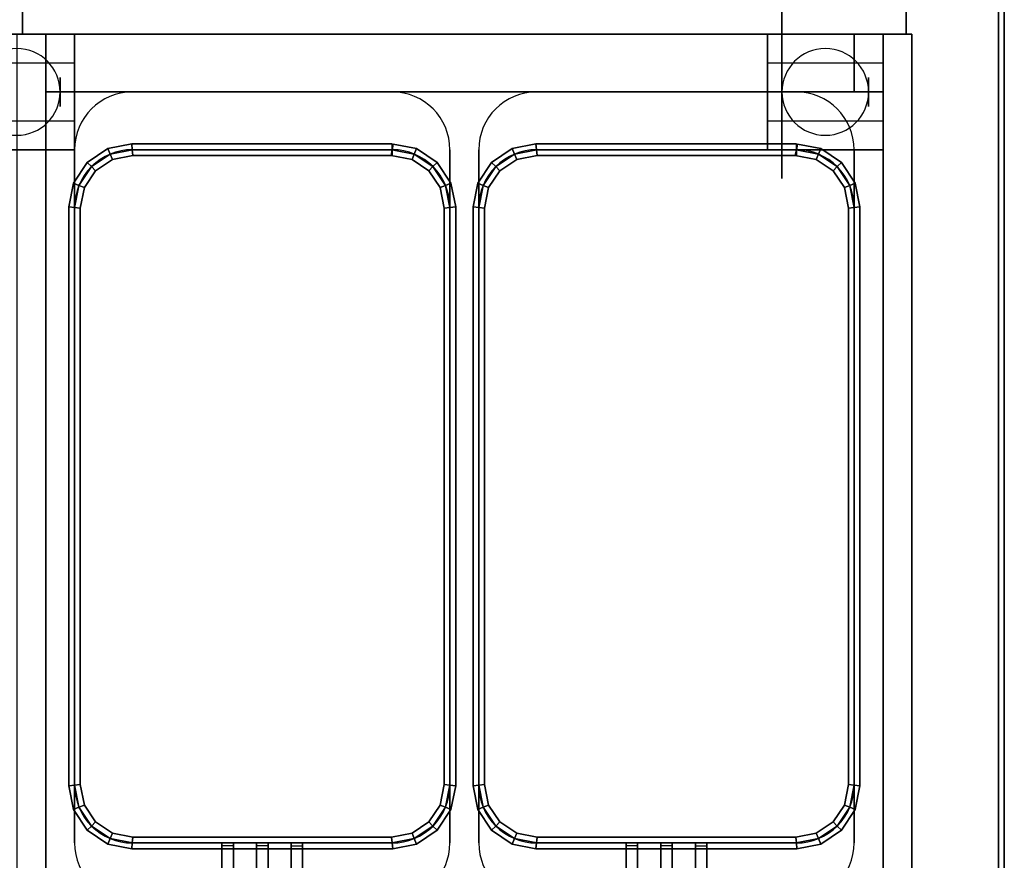
# Model space of a CAD drawing. Extents: x -82 to 82, y -45 to 45.
# Drawn here: x 65 to 82, y -34 to -20 of the extents above; entities that cross this region are included whole.
import ezdxf

# ---------------------------------------------------------------- set-up
doc = ezdxf.new("R2010")
doc.units = 0
for name, color, linetype in [('3D', 254, 'CONTINUOUS'), ('3D-BLACK', 250, 'CONTINUOUS'), ('3D-BRUSHED', 9, 'CONTINUOUS'), ('3D-FLAT', 7, 'CONTINUOUS'), ('3D-NON', 43, 'CONTINUOUS'), ('3D-RED', 1, 'CONTINUOUS'), ('3D-WIRE', 252, 'CONTINUOUS')]:
    doc.layers.add(name, color=color, linetype=linetype)

msp = doc.modelspace()

# ---------------------------------------------------------------- linework, layer by layer
at = {"layer": '3D', "extrusion": (1, 0, 0)}
for centre in [(-21, 1.5, 65.7), (-21, 1.5, 77.95), (-21, 1.5, 79.7)]:
    msp.add_circle(centre, 0.25, dxfattribs=at)
at = {"layer": '3D'}
for centre, start, end in [((64.95, -21, 3.25), 0, 180), ((78.95, -21, 3.25), 0, 180), ((64.95, -21, 3.25), 180, 0), ((78.95, -21, 3.25), 180, 0)]:
    msp.add_arc(centre, 0.75, start, end, dxfattribs=at)
for points in [[(79.95, -20, 32), (65.45, -20, 32), (65.45, -21, 31), (79.95, -21, 31)], [(66.528, -21.982, 36.9), (66.567, -22.076, 36.8), (66.243, -22.293, 36.8), (66.171, -22.221, 36.9)], [(66.567, -22.076, 37), (66.528, -21.982, 36.9), (66.171, -22.221, 36.9), (66.243, -22.293, 37)], [(66.528, -21.982, 32.1), (66.567, -22.076, 32), (66.243, -22.293, 32), (66.171, -22.221, 32.1)], [(66.567, -22.076, 32.2), (66.528, -21.982, 32.1), (66.171, -22.221, 32.1), (66.243, -22.293, 32.2)], [(66.94, -21.9, 36.9), (66.95, -22, 36.8), (66.567, -22.076, 36.8), (66.528, -21.982, 36.9)], [(66.95, -22, 37), (66.94, -21.9, 36.9), (66.528, -21.982, 36.9), (66.567, -22.076, 37)], [(66.94, -21.9, 32.1), (66.95, -22, 32), (66.567, -22.076, 32), (66.528, -21.982, 32.1)], [(66.95, -22, 32.2), (66.94, -21.9, 32.1), (66.528, -21.982, 32.1), (66.567, -22.076, 32.2)], [(71.45, -21.9, 36.9), (71.45, -22, 36.8), (66.95, -22, 36.8), (66.94, -21.9, 36.9)], [(71.45, -22, 37), (71.45, -21.9, 36.9), (66.94, -21.9, 36.9), (66.95, -22, 37)], [(71.45, -21.9, 32.1), (71.45, -22, 32), (66.95, -22, 32), (66.94, -21.9, 32.1)], [(71.45, -22, 32.2), (71.45, -21.9, 32.1), (66.94, -21.9, 32.1), (66.95, -22, 32.2)], [(71.872, -21.982, 36.9), (71.833, -22.076, 36.8), (71.45, -22, 36.8), (71.47, -21.902, 36.9)], [(71.833, -22.076, 37), (71.872, -21.982, 36.9), (71.47, -21.902, 36.9), (71.45, -22, 37)], [(71.872, -21.982, 32.1), (71.833, -22.076, 32), (71.45, -22, 32), (71.47, -21.902, 32.1)], [(71.833, -22.076, 32.2), (71.872, -21.982, 32.1), (71.47, -21.902, 32.1), (71.45, -22, 32.2)], [(72.229, -22.221, 36.9), (72.157, -22.293, 36.8), (71.833, -22.076, 36.8), (71.872, -21.982, 36.9)], [(72.157, -22.293, 37), (72.229, -22.221, 36.9), (71.872, -21.982, 36.9), (71.833, -22.076, 37)], [(72.229, -22.221, 32.1), (72.157, -22.293, 32), (71.833, -22.076, 32), (71.872, -21.982, 32.1)], [(72.157, -22.293, 32.2), (72.229, -22.221, 32.1), (71.872, -21.982, 32.1), (71.833, -22.076, 32.2)], [(73.528, -21.982, 36.9), (73.567, -22.076, 36.8), (73.243, -22.293, 36.8), (73.171, -22.221, 36.9)], [(73.567, -22.076, 37), (73.528, -21.982, 36.9), (73.171, -22.221, 36.9), (73.243, -22.293, 37)], [(73.528, -21.982, 32.1), (73.567, -22.076, 32), (73.243, -22.293, 32), (73.171, -22.221, 32.1)], [(73.567, -22.076, 32.2), (73.528, -21.982, 32.1), (73.171, -22.221, 32.1), (73.243, -22.293, 32.2)], [(73.94, -21.9, 36.9), (73.95, -22, 36.8), (73.567, -22.076, 36.8), (73.528, -21.982, 36.9)], [(73.95, -22, 37), (73.94, -21.9, 36.9), (73.528, -21.982, 36.9), (73.567, -22.076, 37)], [(73.94, -21.9, 32.1), (73.95, -22, 32), (73.567, -22.076, 32), (73.528, -21.982, 32.1)], [(73.95, -22, 32.2), (73.94, -21.9, 32.1), (73.528, -21.982, 32.1), (73.567, -22.076, 32.2)], [(78.45, -21.9, 36.9), (78.45, -22, 36.8), (73.95, -22, 36.8), (73.94, -21.9, 36.9)], [(78.45, -22, 37), (78.45, -21.9, 36.9), (73.94, -21.9, 36.9), (73.95, -22, 37)], [(78.45, -21.9, 32.1), (78.45, -22, 32), (73.95, -22, 32), (73.94, -21.9, 32.1)], [(78.45, -22, 32.2), (78.45, -21.9, 32.1), (73.94, -21.9, 32.1), (73.95, -22, 32.2)], [(78.872, -21.982, 36.9), (78.833, -22.076, 36.8), (78.45, -22, 36.8), (78.47, -21.902, 36.9)], [(78.833, -22.076, 37), (78.872, -21.982, 36.9), (78.47, -21.902, 36.9), (78.45, -22, 37)], [(78.872, -21.982, 32.1), (78.833, -22.076, 32), (78.45, -22, 32), (78.47, -21.902, 32.1)], [(78.833, -22.076, 32.2), (78.872, -21.982, 32.1), (78.47, -21.902, 32.1), (78.45, -22, 32.2)], [(79.229, -22.221, 36.9), (79.157, -22.293, 36.8), (78.833, -22.076, 36.8), (78.872, -21.982, 36.9)], [(79.157, -22.293, 37), (79.229, -22.221, 36.9), (78.872, -21.982, 36.9), (78.833, -22.076, 37)], [(79.229, -22.221, 32.1), (79.157, -22.293, 32), (78.833, -22.076, 32), (78.872, -21.982, 32.1)], [(79.157, -22.293, 32.2), (79.229, -22.221, 32.1), (78.872, -21.982, 32.1), (78.833, -22.076, 32.2)], [(66.567, -22.076, 36.8), (66.606, -22.17, 36.9), (66.315, -22.365, 36.9), (66.243, -22.293, 36.8)], [(66.606, -22.17, 36.9), (66.567, -22.076, 37), (66.243, -22.293, 37), (66.315, -22.365, 36.9)], [(66.567, -22.076, 32), (66.606, -22.17, 32.1), (66.315, -22.365, 32.1), (66.243, -22.293, 32)], [(66.606, -22.17, 32.1), (66.567, -22.076, 32.2), (66.243, -22.293, 32.2), (66.315, -22.365, 32.1)], [(66.95, -22, 36.8), (66.96, -22.1, 36.9), (66.606, -22.17, 36.9), (66.567, -22.076, 36.8)], [(66.96, -22.1, 36.9), (66.95, -22, 37), (66.567, -22.076, 37), (66.606, -22.17, 36.9)], [(66.95, -22, 32), (66.96, -22.1, 32.1), (66.606, -22.17, 32.1), (66.567, -22.076, 32)], [(66.96, -22.1, 32.1), (66.95, -22, 32.2), (66.567, -22.076, 32.2), (66.606, -22.17, 32.1)], [(71.45, -22, 36.8), (71.45, -22.1, 36.9), (66.96, -22.1, 36.9), (66.95, -22, 36.8)], [(71.45, -22.1, 36.9), (71.45, -22, 37), (66.95, -22, 37), (66.96, -22.1, 36.9)], [(71.45, -22, 32), (71.45, -22.1, 32.1), (66.96, -22.1, 32.1), (66.95, -22, 32)], [(71.45, -22.1, 32.1), (71.45, -22, 32.2), (66.95, -22, 32.2), (66.96, -22.1, 32.1)], [(71.833, -22.076, 36.8), (71.794, -22.17, 36.9), (71.43, -22.098, 36.9), (71.45, -22, 36.8)], [(71.794, -22.17, 36.9), (71.833, -22.076, 37), (71.45, -22, 37), (71.43, -22.098, 36.9)], [(71.833, -22.076, 32), (71.794, -22.17, 32.1), (71.43, -22.098, 32.1), (71.45, -22, 32)], [(71.794, -22.17, 32.1), (71.833, -22.076, 32.2), (71.45, -22, 32.2), (71.43, -22.098, 32.1)], [(72.157, -22.293, 36.8), (72.085, -22.365, 36.9), (71.794, -22.17, 36.9), (71.833, -22.076, 36.8)], [(72.085, -22.365, 36.9), (72.157, -22.293, 37), (71.833, -22.076, 37), (71.794, -22.17, 36.9)], [(72.157, -22.293, 32), (72.085, -22.365, 32.1), (71.794, -22.17, 32.1), (71.833, -22.076, 32)], [(72.085, -22.365, 32.1), (72.157, -22.293, 32.2), (71.833, -22.076, 32.2), (71.794, -22.17, 32.1)], [(73.567, -22.076, 36.8), (73.606, -22.17, 36.9), (73.315, -22.365, 36.9), (73.243, -22.293, 36.8)], [(73.606, -22.17, 36.9), (73.567, -22.076, 37), (73.243, -22.293, 37), (73.315, -22.365, 36.9)], [(73.567, -22.076, 32), (73.606, -22.17, 32.1), (73.315, -22.365, 32.1), (73.243, -22.293, 32)], [(73.606, -22.17, 32.1), (73.567, -22.076, 32.2), (73.243, -22.293, 32.2), (73.315, -22.365, 32.1)], [(73.95, -22, 36.8), (73.96, -22.1, 36.9), (73.606, -22.17, 36.9), (73.567, -22.076, 36.8)], [(73.96, -22.1, 36.9), (73.95, -22, 37), (73.567, -22.076, 37), (73.606, -22.17, 36.9)], [(73.95, -22, 32), (73.96, -22.1, 32.1), (73.606, -22.17, 32.1), (73.567, -22.076, 32)], [(73.96, -22.1, 32.1), (73.95, -22, 32.2), (73.567, -22.076, 32.2), (73.606, -22.17, 32.1)], [(78.45, -22, 36.8), (78.45, -22.1, 36.9), (73.96, -22.1, 36.9), (73.95, -22, 36.8)], [(78.45, -22.1, 36.9), (78.45, -22, 37), (73.95, -22, 37), (73.96, -22.1, 36.9)], [(78.45, -22, 32), (78.45, -22.1, 32.1), (73.96, -22.1, 32.1), (73.95, -22, 32)], [(78.45, -22.1, 32.1), (78.45, -22, 32.2), (73.95, -22, 32.2), (73.96, -22.1, 32.1)], [(78.833, -22.076, 36.8), (78.794, -22.17, 36.9), (78.43, -22.098, 36.9), (78.45, -22, 36.8)], [(78.794, -22.17, 36.9), (78.833, -22.076, 37), (78.45, -22, 37), (78.43, -22.098, 36.9)], [(78.833, -22.076, 32), (78.794, -22.17, 32.1), (78.43, -22.098, 32.1), (78.45, -22, 32)], [(78.794, -22.17, 32.1), (78.833, -22.076, 32.2), (78.45, -22, 32.2), (78.43, -22.098, 32.1)], [(79.157, -22.293, 36.8), (79.085, -22.365, 36.9), (78.794, -22.17, 36.9), (78.833, -22.076, 36.8)], [(79.085, -22.365, 36.9), (79.157, -22.293, 37), (78.833, -22.076, 37), (78.794, -22.17, 36.9)], [(79.157, -22.293, 32), (79.085, -22.365, 32.1), (78.794, -22.17, 32.1), (78.833, -22.076, 32)], [(79.085, -22.365, 32.1), (79.157, -22.293, 32.2), (78.833, -22.076, 32.2), (78.794, -22.17, 32.1)], [(66.171, -22.221, 36.9), (66.243, -22.293, 36.8), (66.026, -22.617, 36.8), (65.932, -22.578, 36.9)], [(66.243, -22.293, 37), (66.171, -22.221, 36.9), (65.932, -22.578, 36.9), (66.026, -22.617, 37)], [(66.171, -22.221, 32.1), (66.243, -22.293, 32), (66.026, -22.617, 32), (65.932, -22.578, 32.1)], [(66.243, -22.293, 32.2), (66.171, -22.221, 32.1), (65.932, -22.578, 32.1), (66.026, -22.617, 32.2)], [(66.243, -22.293, 36.8), (66.315, -22.365, 36.9), (66.12, -22.656, 36.9), (66.026, -22.617, 36.8)], [(66.315, -22.365, 36.9), (66.243, -22.293, 37), (66.026, -22.617, 37), (66.12, -22.656, 36.9)], [(66.243, -22.293, 32), (66.315, -22.365, 32.1), (66.12, -22.656, 32.1), (66.026, -22.617, 32)], [(66.315, -22.365, 32.1), (66.243, -22.293, 32.2), (66.026, -22.617, 32.2), (66.12, -22.656, 32.1)], [(72.374, -22.617, 36.8), (72.28, -22.656, 36.9), (72.085, -22.365, 36.9), (72.157, -22.293, 36.8)], [(72.28, -22.656, 36.9), (72.374, -22.617, 37), (72.157, -22.293, 37), (72.085, -22.365, 36.9)], [(72.374, -22.617, 32), (72.28, -22.656, 32.1), (72.085, -22.365, 32.1), (72.157, -22.293, 32)], [(72.28, -22.656, 32.1), (72.374, -22.617, 32.2), (72.157, -22.293, 32.2), (72.085, -22.365, 32.1)], [(72.468, -22.578, 36.9), (72.374, -22.617, 36.8), (72.157, -22.293, 36.8), (72.229, -22.221, 36.9)], [(72.374, -22.617, 37), (72.468, -22.578, 36.9), (72.229, -22.221, 36.9), (72.157, -22.293, 37)], [(72.468, -22.578, 32.1), (72.374, -22.617, 32), (72.157, -22.293, 32), (72.229, -22.221, 32.1)], [(72.374, -22.617, 32.2), (72.468, -22.578, 32.1), (72.229, -22.221, 32.1), (72.157, -22.293, 32.2)], [(73.171, -22.221, 36.9), (73.243, -22.293, 36.8), (73.026, -22.617, 36.8), (72.932, -22.578, 36.9)], [(73.243, -22.293, 37), (73.171, -22.221, 36.9), (72.932, -22.578, 36.9), (73.026, -22.617, 37)], [(73.171, -22.221, 32.1), (73.243, -22.293, 32), (73.026, -22.617, 32), (72.932, -22.578, 32.1)], [(73.243, -22.293, 32.2), (73.171, -22.221, 32.1), (72.932, -22.578, 32.1), (73.026, -22.617, 32.2)], [(73.243, -22.293, 36.8), (73.315, -22.365, 36.9), (73.12, -22.656, 36.9), (73.026, -22.617, 36.8)], [(73.315, -22.365, 36.9), (73.243, -22.293, 37), (73.026, -22.617, 37), (73.12, -22.656, 36.9)], [(73.243, -22.293, 32), (73.315, -22.365, 32.1), (73.12, -22.656, 32.1), (73.026, -22.617, 32)], [(73.315, -22.365, 32.1), (73.243, -22.293, 32.2), (73.026, -22.617, 32.2), (73.12, -22.656, 32.1)], [(79.374, -22.617, 36.8), (79.28, -22.656, 36.9), (79.085, -22.365, 36.9), (79.157, -22.293, 36.8)], [(79.28, -22.656, 36.9), (79.374, -22.617, 37), (79.157, -22.293, 37), (79.085, -22.365, 36.9)], [(79.374, -22.617, 32), (79.28, -22.656, 32.1), (79.085, -22.365, 32.1), (79.157, -22.293, 32)], [(79.28, -22.656, 32.1), (79.374, -22.617, 32.2), (79.157, -22.293, 32.2), (79.085, -22.365, 32.1)], [(79.468, -22.578, 36.9), (79.374, -22.617, 36.8), (79.157, -22.293, 36.8), (79.229, -22.221, 36.9)], [(79.374, -22.617, 37), (79.468, -22.578, 36.9), (79.229, -22.221, 36.9), (79.157, -22.293, 37)], [(79.468, -22.578, 32.1), (79.374, -22.617, 32), (79.157, -22.293, 32), (79.229, -22.221, 32.1)], [(79.374, -22.617, 32.2), (79.468, -22.578, 32.1), (79.229, -22.221, 32.1), (79.157, -22.293, 32.2)], [(65.932, -22.578, 36.9), (66.026, -22.617, 36.8), (65.95, -23, 36.8), (65.85, -22.99, 36.9)], [(66.026, -22.617, 37), (65.932, -22.578, 36.9), (65.85, -22.99, 36.9), (65.95, -23, 37)], [(65.932, -22.578, 32.1), (66.026, -22.617, 32), (65.95, -23, 32), (65.85, -22.99, 32.1)], [(66.026, -22.617, 32.2), (65.932, -22.578, 32.1), (65.85, -22.99, 32.1), (65.95, -23, 32.2)], [(66.026, -22.617, 36.8), (66.12, -22.656, 36.9), (66.05, -23.01, 36.9), (65.95, -23, 36.8)], [(66.12, -22.656, 36.9), (66.026, -22.617, 37), (65.95, -23, 37), (66.05, -23.01, 36.9)], [(66.026, -22.617, 32), (66.12, -22.656, 32.1), (66.05, -23.01, 32.1), (65.95, -23, 32)], [(66.12, -22.656, 32.1), (66.026, -22.617, 32.2), (65.95, -23, 32.2), (66.05, -23.01, 32.1)], [(72.45, -23, 36.8), (72.35, -23.01, 36.9), (72.28, -22.656, 36.9), (72.374, -22.617, 36.8)], [(72.35, -23.01, 36.9), (72.45, -23, 37), (72.374, -22.617, 37), (72.28, -22.656, 36.9)], [(72.45, -23, 32), (72.35, -23.01, 32.1), (72.28, -22.656, 32.1), (72.374, -22.617, 32)], [(72.35, -23.01, 32.1), (72.45, -23, 32.2), (72.374, -22.617, 32.2), (72.28, -22.656, 32.1)], [(72.55, -22.99, 36.9), (72.45, -23, 36.8), (72.374, -22.617, 36.8), (72.468, -22.578, 36.9)], [(72.45, -23, 37), (72.55, -22.99, 36.9), (72.468, -22.578, 36.9), (72.374, -22.617, 37)], [(72.55, -22.99, 32.1), (72.45, -23, 32), (72.374, -22.617, 32), (72.468, -22.578, 32.1)], [(72.45, -23, 32.2), (72.55, -22.99, 32.1), (72.468, -22.578, 32.1), (72.374, -22.617, 32.2)], [(72.932, -22.578, 36.9), (73.026, -22.617, 36.8), (72.95, -23, 36.8), (72.85, -22.99, 36.9)], [(73.026, -22.617, 37), (72.932, -22.578, 36.9), (72.85, -22.99, 36.9), (72.95, -23, 37)], [(72.932, -22.578, 32.1), (73.026, -22.617, 32), (72.95, -23, 32), (72.85, -22.99, 32.1)], [(73.026, -22.617, 32.2), (72.932, -22.578, 32.1), (72.85, -22.99, 32.1), (72.95, -23, 32.2)], [(73.026, -22.617, 36.8), (73.12, -22.656, 36.9), (73.05, -23.01, 36.9), (72.95, -23, 36.8)], [(73.12, -22.656, 36.9), (73.026, -22.617, 37), (72.95, -23, 37), (73.05, -23.01, 36.9)], [(73.026, -22.617, 32), (73.12, -22.656, 32.1), (73.05, -23.01, 32.1), (72.95, -23, 32)], [(73.12, -22.656, 32.1), (73.026, -22.617, 32.2), (72.95, -23, 32.2), (73.05, -23.01, 32.1)], [(79.45, -23, 36.8), (79.35, -23.01, 36.9), (79.28, -22.656, 36.9), (79.374, -22.617, 36.8)], [(79.35, -23.01, 36.9), (79.45, -23, 37), (79.374, -22.617, 37), (79.28, -22.656, 36.9)], [(79.45, -23, 32), (79.35, -23.01, 32.1), (79.28, -22.656, 32.1), (79.374, -22.617, 32)], [(79.35, -23.01, 32.1), (79.45, -23, 32.2), (79.374, -22.617, 32.2), (79.28, -22.656, 32.1)], [(79.55, -22.99, 36.9), (79.45, -23, 36.8), (79.374, -22.617, 36.8), (79.468, -22.578, 36.9)], [(79.45, -23, 37), (79.55, -22.99, 36.9), (79.468, -22.578, 36.9), (79.374, -22.617, 37)], [(79.55, -22.99, 32.1), (79.45, -23, 32), (79.374, -22.617, 32), (79.468, -22.578, 32.1)], [(79.45, -23, 32.2), (79.55, -22.99, 32.1), (79.468, -22.578, 32.1), (79.374, -22.617, 32.2)], [(65.85, -22.99, 36.9), (65.95, -23, 36.8), (65.95, -33, 36.8), (65.85, -33.01, 36.9)], [(65.95, -23, 37), (65.85, -22.99, 36.9), (65.85, -33.01, 36.9), (65.95, -33, 37)], [(65.85, -22.99, 32.1), (65.95, -23, 32), (65.95, -33, 32), (65.85, -33.01, 32.1)], [(65.95, -23, 32.2), (65.85, -22.99, 32.1), (65.85, -33.01, 32.1), (65.95, -33, 32.2)], [(65.95, -23, 36.8), (66.05, -23.01, 36.9), (66.05, -32.99, 36.9), (65.95, -33, 36.8)], [(66.05, -23.01, 36.9), (65.95, -23, 37), (65.95, -33, 37), (66.05, -32.99, 36.9)], [(65.95, -23, 32), (66.05, -23.01, 32.1), (66.05, -32.99, 32.1), (65.95, -33, 32)], [(66.05, -23.01, 32.1), (65.95, -23, 32.2), (65.95, -33, 32.2), (66.05, -32.99, 32.1)], [(72.45, -33, 36.8), (72.35, -32.99, 36.9), (72.35, -23.01, 36.9), (72.45, -23, 36.8)], [(72.35, -32.99, 36.9), (72.45, -33, 37), (72.45, -23, 37), (72.35, -23.01, 36.9)], [(72.45, -33, 32), (72.35, -32.99, 32.1), (72.35, -23.01, 32.1), (72.45, -23, 32)], [(72.35, -32.99, 32.1), (72.45, -33, 32.2), (72.45, -23, 32.2), (72.35, -23.01, 32.1)], [(72.55, -33.01, 36.9), (72.45, -33, 36.8), (72.45, -23, 36.8), (72.55, -22.99, 36.9)], [(72.45, -33, 37), (72.55, -33.01, 36.9), (72.55, -22.99, 36.9), (72.45, -23, 37)], [(72.55, -33.01, 32.1), (72.45, -33, 32), (72.45, -23, 32), (72.55, -22.99, 32.1)], [(72.45, -33, 32.2), (72.55, -33.01, 32.1), (72.55, -22.99, 32.1), (72.45, -23, 32.2)], [(72.85, -22.99, 36.9), (72.95, -23, 36.8), (72.95, -33, 36.8), (72.85, -33.01, 36.9)], [(72.95, -23, 37), (72.85, -22.99, 36.9), (72.85, -33.01, 36.9), (72.95, -33, 37)], [(72.85, -22.99, 32.1), (72.95, -23, 32), (72.95, -33, 32), (72.85, -33.01, 32.1)], [(72.95, -23, 32.2), (72.85, -22.99, 32.1), (72.85, -33.01, 32.1), (72.95, -33, 32.2)], [(72.95, -23, 36.8), (73.05, -23.01, 36.9), (73.05, -32.99, 36.9), (72.95, -33, 36.8)], [(73.05, -23.01, 36.9), (72.95, -23, 37), (72.95, -33, 37), (73.05, -32.99, 36.9)], [(72.95, -23, 32), (73.05, -23.01, 32.1), (73.05, -32.99, 32.1), (72.95, -33, 32)], [(73.05, -23.01, 32.1), (72.95, -23, 32.2), (72.95, -33, 32.2), (73.05, -32.99, 32.1)], [(79.45, -33, 36.8), (79.35, -32.99, 36.9), (79.35, -23.01, 36.9), (79.45, -23, 36.8)], [(79.35, -32.99, 36.9), (79.45, -33, 37), (79.45, -23, 37), (79.35, -23.01, 36.9)], [(79.45, -33, 32), (79.35, -32.99, 32.1), (79.35, -23.01, 32.1), (79.45, -23, 32)], [(79.35, -32.99, 32.1), (79.45, -33, 32.2), (79.45, -23, 32.2), (79.35, -23.01, 32.1)], [(79.55, -33.01, 36.9), (79.45, -33, 36.8), (79.45, -23, 36.8), (79.55, -22.99, 36.9)], [(79.45, -33, 37), (79.55, -33.01, 36.9), (79.55, -22.99, 36.9), (79.45, -23, 37)], [(79.55, -33.01, 32.1), (79.45, -33, 32), (79.45, -23, 32), (79.55, -22.99, 32.1)], [(79.45, -33, 32.2), (79.55, -33.01, 32.1), (79.55, -22.99, 32.1), (79.45, -23, 32.2)], [(65.85, -33.01, 36.9), (65.95, -33, 36.8), (66.026, -33.383, 36.8), (65.932, -33.422, 36.9)], [(65.95, -33, 37), (65.85, -33.01, 36.9), (65.932, -33.422, 36.9), (66.026, -33.383, 37)], [(65.85, -33.01, 32.1), (65.95, -33, 32), (66.026, -33.383, 32), (65.932, -33.422, 32.1)], [(65.95, -33, 32.2), (65.85, -33.01, 32.1), (65.932, -33.422, 32.1), (66.026, -33.383, 32.2)], [(65.95, -33, 36.8), (66.05, -32.99, 36.9), (66.12, -33.344, 36.9), (66.026, -33.383, 36.8)], [(66.05, -32.99, 36.9), (65.95, -33, 37), (66.026, -33.383, 37), (66.12, -33.344, 36.9)], [(65.95, -33, 32), (66.05, -32.99, 32.1), (66.12, -33.344, 32.1), (66.026, -33.383, 32)], [(66.05, -32.99, 32.1), (65.95, -33, 32.2), (66.026, -33.383, 32.2), (66.12, -33.344, 32.1)], [(72.374, -33.383, 36.8), (72.28, -33.344, 36.9), (72.35, -32.99, 36.9), (72.45, -33, 36.8)], [(72.28, -33.344, 36.9), (72.374, -33.383, 37), (72.45, -33, 37), (72.35, -32.99, 36.9)], [(72.374, -33.383, 32), (72.28, -33.344, 32.1), (72.35, -32.99, 32.1), (72.45, -33, 32)], [(72.28, -33.344, 32.1), (72.374, -33.383, 32.2), (72.45, -33, 32.2), (72.35, -32.99, 32.1)], [(72.468, -33.422, 36.9), (72.374, -33.383, 36.8), (72.45, -33, 36.8), (72.55, -33.01, 36.9)], [(72.374, -33.383, 37), (72.468, -33.422, 36.9), (72.55, -33.01, 36.9), (72.45, -33, 37)], [(72.468, -33.422, 32.1), (72.374, -33.383, 32), (72.45, -33, 32), (72.55, -33.01, 32.1)], [(72.374, -33.383, 32.2), (72.468, -33.422, 32.1), (72.55, -33.01, 32.1), (72.45, -33, 32.2)], [(72.85, -33.01, 36.9), (72.95, -33, 36.8), (73.026, -33.383, 36.8), (72.932, -33.422, 36.9)], [(72.95, -33, 37), (72.85, -33.01, 36.9), (72.932, -33.422, 36.9), (73.026, -33.383, 37)], [(72.85, -33.01, 32.1), (72.95, -33, 32), (73.026, -33.383, 32), (72.932, -33.422, 32.1)], [(72.95, -33, 32.2), (72.85, -33.01, 32.1), (72.932, -33.422, 32.1), (73.026, -33.383, 32.2)], [(72.95, -33, 36.8), (73.05, -32.99, 36.9), (73.12, -33.344, 36.9), (73.026, -33.383, 36.8)], [(73.05, -32.99, 36.9), (72.95, -33, 37), (73.026, -33.383, 37), (73.12, -33.344, 36.9)], [(72.95, -33, 32), (73.05, -32.99, 32.1), (73.12, -33.344, 32.1), (73.026, -33.383, 32)], [(73.05, -32.99, 32.1), (72.95, -33, 32.2), (73.026, -33.383, 32.2), (73.12, -33.344, 32.1)], [(79.374, -33.383, 36.8), (79.28, -33.344, 36.9), (79.35, -32.99, 36.9), (79.45, -33, 36.8)], [(79.28, -33.344, 36.9), (79.374, -33.383, 37), (79.45, -33, 37), (79.35, -32.99, 36.9)], [(79.374, -33.383, 32), (79.28, -33.344, 32.1), (79.35, -32.99, 32.1), (79.45, -33, 32)], [(79.28, -33.344, 32.1), (79.374, -33.383, 32.2), (79.45, -33, 32.2), (79.35, -32.99, 32.1)], [(79.468, -33.422, 36.9), (79.374, -33.383, 36.8), (79.45, -33, 36.8), (79.55, -33.01, 36.9)], [(79.374, -33.383, 37), (79.468, -33.422, 36.9), (79.55, -33.01, 36.9), (79.45, -33, 37)], [(79.468, -33.422, 32.1), (79.374, -33.383, 32), (79.45, -33, 32), (79.55, -33.01, 32.1)], [(79.374, -33.383, 32.2), (79.468, -33.422, 32.1), (79.55, -33.01, 32.1), (79.45, -33, 32.2)], [(65.932, -33.422, 36.9), (66.026, -33.383, 36.8), (66.243, -33.707, 36.8), (66.171, -33.779, 36.9)], [(66.026, -33.383, 37), (65.932, -33.422, 36.9), (66.171, -33.779, 36.9), (66.243, -33.707, 37)], [(65.932, -33.422, 32.1), (66.026, -33.383, 32), (66.243, -33.707, 32), (66.171, -33.779, 32.1)], [(66.026, -33.383, 32.2), (65.932, -33.422, 32.1), (66.171, -33.779, 32.1), (66.243, -33.707, 32.2)], [(66.026, -33.383, 36.8), (66.12, -33.344, 36.9), (66.315, -33.635, 36.9), (66.243, -33.707, 36.8)], [(66.12, -33.344, 36.9), (66.026, -33.383, 37), (66.243, -33.707, 37), (66.315, -33.635, 36.9)], [(66.026, -33.383, 32), (66.12, -33.344, 32.1), (66.315, -33.635, 32.1), (66.243, -33.707, 32)], [(66.12, -33.344, 32.1), (66.026, -33.383, 32.2), (66.243, -33.707, 32.2), (66.315, -33.635, 32.1)], [(72.157, -33.707, 36.8), (72.085, -33.635, 36.9), (72.28, -33.344, 36.9), (72.374, -33.383, 36.8)], [(72.085, -33.635, 36.9), (72.157, -33.707, 37), (72.374, -33.383, 37), (72.28, -33.344, 36.9)], [(72.157, -33.707, 32), (72.085, -33.635, 32.1), (72.28, -33.344, 32.1), (72.374, -33.383, 32)], [(72.085, -33.635, 32.1), (72.157, -33.707, 32.2), (72.374, -33.383, 32.2), (72.28, -33.344, 32.1)], [(72.229, -33.779, 36.9), (72.157, -33.707, 36.8), (72.374, -33.383, 36.8), (72.468, -33.422, 36.9)], [(72.157, -33.707, 37), (72.229, -33.779, 36.9), (72.468, -33.422, 36.9), (72.374, -33.383, 37)], [(72.229, -33.779, 32.1), (72.157, -33.707, 32), (72.374, -33.383, 32), (72.468, -33.422, 32.1)], [(72.157, -33.707, 32.2), (72.229, -33.779, 32.1), (72.468, -33.422, 32.1), (72.374, -33.383, 32.2)], [(72.932, -33.422, 36.9), (73.026, -33.383, 36.8), (73.243, -33.707, 36.8), (73.171, -33.779, 36.9)], [(73.026, -33.383, 37), (72.932, -33.422, 36.9), (73.171, -33.779, 36.9), (73.243, -33.707, 37)], [(72.932, -33.422, 32.1), (73.026, -33.383, 32), (73.243, -33.707, 32), (73.171, -33.779, 32.1)], [(73.026, -33.383, 32.2), (72.932, -33.422, 32.1), (73.171, -33.779, 32.1), (73.243, -33.707, 32.2)], [(73.026, -33.383, 36.8), (73.12, -33.344, 36.9), (73.315, -33.635, 36.9), (73.243, -33.707, 36.8)], [(73.12, -33.344, 36.9), (73.026, -33.383, 37), (73.243, -33.707, 37), (73.315, -33.635, 36.9)], [(73.026, -33.383, 32), (73.12, -33.344, 32.1), (73.315, -33.635, 32.1), (73.243, -33.707, 32)], [(73.12, -33.344, 32.1), (73.026, -33.383, 32.2), (73.243, -33.707, 32.2), (73.315, -33.635, 32.1)], [(79.157, -33.707, 36.8), (79.085, -33.635, 36.9), (79.28, -33.344, 36.9), (79.374, -33.383, 36.8)], [(79.085, -33.635, 36.9), (79.157, -33.707, 37), (79.374, -33.383, 37), (79.28, -33.344, 36.9)], [(79.157, -33.707, 32), (79.085, -33.635, 32.1), (79.28, -33.344, 32.1), (79.374, -33.383, 32)], [(79.085, -33.635, 32.1), (79.157, -33.707, 32.2), (79.374, -33.383, 32.2), (79.28, -33.344, 32.1)], [(79.229, -33.779, 36.9), (79.157, -33.707, 36.8), (79.374, -33.383, 36.8), (79.468, -33.422, 36.9)], [(79.157, -33.707, 37), (79.229, -33.779, 36.9), (79.468, -33.422, 36.9), (79.374, -33.383, 37)], [(79.229, -33.779, 32.1), (79.157, -33.707, 32), (79.374, -33.383, 32), (79.468, -33.422, 32.1)], [(79.157, -33.707, 32.2), (79.229, -33.779, 32.1), (79.468, -33.422, 32.1), (79.374, -33.383, 32.2)], [(66.171, -33.779, 36.9), (66.243, -33.707, 36.8), (66.567, -33.924, 36.8), (66.528, -34.018, 36.9)], [(66.243, -33.707, 37), (66.171, -33.779, 36.9), (66.528, -34.018, 36.9), (66.567, -33.924, 37)], [(66.171, -33.779, 32.1), (66.243, -33.707, 32), (66.567, -33.924, 32), (66.528, -34.018, 32.1)], [(66.243, -33.707, 32.2), (66.171, -33.779, 32.1), (66.528, -34.018, 32.1), (66.567, -33.924, 32.2)], [(66.243, -33.707, 36.8), (66.315, -33.635, 36.9), (66.606, -33.83, 36.9), (66.567, -33.924, 36.8)], [(66.315, -33.635, 36.9), (66.243, -33.707, 37), (66.567, -33.924, 37), (66.606, -33.83, 36.9)], [(66.243, -33.707, 32), (66.315, -33.635, 32.1), (66.606, -33.83, 32.1), (66.567, -33.924, 32)], [(66.315, -33.635, 32.1), (66.243, -33.707, 32.2), (66.567, -33.924, 32.2), (66.606, -33.83, 32.1)], [(71.833, -33.924, 36.8), (71.794, -33.83, 36.9), (72.085, -33.635, 36.9), (72.157, -33.707, 36.8)], [(71.794, -33.83, 36.9), (71.833, -33.924, 37), (72.157, -33.707, 37), (72.085, -33.635, 36.9)], [(71.833, -33.924, 32), (71.794, -33.83, 32.1), (72.085, -33.635, 32.1), (72.157, -33.707, 32)], [(71.794, -33.83, 32.1), (71.833, -33.924, 32.2), (72.157, -33.707, 32.2), (72.085, -33.635, 32.1)], [(71.872, -34.018, 36.9), (71.833, -33.924, 36.8), (72.157, -33.707, 36.8), (72.229, -33.779, 36.9)], [(71.833, -33.924, 37), (71.872, -34.018, 36.9), (72.229, -33.779, 36.9), (72.157, -33.707, 37)], [(71.872, -34.018, 32.1), (71.833, -33.924, 32), (72.157, -33.707, 32), (72.229, -33.779, 32.1)], [(71.833, -33.924, 32.2), (71.872, -34.018, 32.1), (72.229, -33.779, 32.1), (72.157, -33.707, 32.2)], [(73.171, -33.779, 36.9), (73.243, -33.707, 36.8), (73.567, -33.924, 36.8), (73.528, -34.018, 36.9)], [(73.243, -33.707, 37), (73.171, -33.779, 36.9), (73.528, -34.018, 36.9), (73.567, -33.924, 37)], [(73.171, -33.779, 32.1), (73.243, -33.707, 32), (73.567, -33.924, 32), (73.528, -34.018, 32.1)], [(73.243, -33.707, 32.2), (73.171, -33.779, 32.1), (73.528, -34.018, 32.1), (73.567, -33.924, 32.2)], [(73.243, -33.707, 36.8), (73.315, -33.635, 36.9), (73.606, -33.83, 36.9), (73.567, -33.924, 36.8)], [(73.315, -33.635, 36.9), (73.243, -33.707, 37), (73.567, -33.924, 37), (73.606, -33.83, 36.9)], [(73.243, -33.707, 32), (73.315, -33.635, 32.1), (73.606, -33.83, 32.1), (73.567, -33.924, 32)], [(73.315, -33.635, 32.1), (73.243, -33.707, 32.2), (73.567, -33.924, 32.2), (73.606, -33.83, 32.1)], [(78.833, -33.924, 36.8), (78.794, -33.83, 36.9), (79.085, -33.635, 36.9), (79.157, -33.707, 36.8)], [(78.794, -33.83, 36.9), (78.833, -33.924, 37), (79.157, -33.707, 37), (79.085, -33.635, 36.9)], [(78.833, -33.924, 32), (78.794, -33.83, 32.1), (79.085, -33.635, 32.1), (79.157, -33.707, 32)], [(78.794, -33.83, 32.1), (78.833, -33.924, 32.2), (79.157, -33.707, 32.2), (79.085, -33.635, 32.1)], [(78.872, -34.018, 36.9), (78.833, -33.924, 36.8), (79.157, -33.707, 36.8), (79.229, -33.779, 36.9)], [(78.833, -33.924, 37), (78.872, -34.018, 36.9), (79.229, -33.779, 36.9), (79.157, -33.707, 37)], [(78.872, -34.018, 32.1), (78.833, -33.924, 32), (79.157, -33.707, 32), (79.229, -33.779, 32.1)], [(78.833, -33.924, 32.2), (78.872, -34.018, 32.1), (79.229, -33.779, 32.1), (79.157, -33.707, 32.2)], [(66.528, -34.018, 36.9), (66.567, -33.924, 36.8), (66.95, -34, 36.8), (66.94, -34.1, 36.9)], [(66.567, -33.924, 37), (66.528, -34.018, 36.9), (66.94, -34.1, 36.9), (66.95, -34, 37)], [(66.528, -34.018, 32.1), (66.567, -33.924, 32), (66.95, -34, 32), (66.94, -34.1, 32.1)], [(66.567, -33.924, 32.2), (66.528, -34.018, 32.1), (66.94, -34.1, 32.1), (66.95, -34, 32.2)], [(66.567, -33.924, 36.8), (66.606, -33.83, 36.9), (66.96, -33.9, 36.9), (66.95, -34, 36.8)], [(66.606, -33.83, 36.9), (66.567, -33.924, 37), (66.95, -34, 37), (66.96, -33.9, 36.9)], [(66.567, -33.924, 32), (66.606, -33.83, 32.1), (66.96, -33.9, 32.1), (66.95, -34, 32)], [(66.606, -33.83, 32.1), (66.567, -33.924, 32.2), (66.95, -34, 32.2), (66.96, -33.9, 32.1)], [(66.95, -34, 36.8), (66.96, -33.9, 36.9), (71.44, -33.9, 36.9), (71.45, -34, 36.8)], [(66.96, -33.9, 36.9), (66.95, -34, 37), (71.45, -34, 37), (71.44, -33.9, 36.9)], [(66.95, -34, 32), (66.96, -33.9, 32.1), (71.44, -33.9, 32.1), (71.45, -34, 32)], [(66.96, -33.9, 32.1), (66.95, -34, 32.2), (71.45, -34, 32.2), (71.44, -33.9, 32.1)], [(71.45, -34, 36.8), (71.44, -33.9, 36.9), (71.794, -33.83, 36.9), (71.833, -33.924, 36.8)], [(71.44, -33.9, 36.9), (71.45, -34, 37), (71.833, -33.924, 37), (71.794, -33.83, 36.9)], [(71.45, -34, 32), (71.44, -33.9, 32.1), (71.794, -33.83, 32.1), (71.833, -33.924, 32)], [(71.44, -33.9, 32.1), (71.45, -34, 32.2), (71.833, -33.924, 32.2), (71.794, -33.83, 32.1)], [(71.46, -34.1, 36.9), (71.45, -34, 36.8), (71.833, -33.924, 36.8), (71.872, -34.018, 36.9)], [(71.45, -34, 37), (71.46, -34.1, 36.9), (71.872, -34.018, 36.9), (71.833, -33.924, 37)], [(71.46, -34.1, 32.1), (71.45, -34, 32), (71.833, -33.924, 32), (71.872, -34.018, 32.1)], [(71.45, -34, 32.2), (71.46, -34.1, 32.1), (71.872, -34.018, 32.1), (71.833, -33.924, 32.2)], [(73.528, -34.018, 36.9), (73.567, -33.924, 36.8), (73.95, -34, 36.8), (73.94, -34.1, 36.9)], [(73.567, -33.924, 37), (73.528, -34.018, 36.9), (73.94, -34.1, 36.9), (73.95, -34, 37)], [(73.528, -34.018, 32.1), (73.567, -33.924, 32), (73.95, -34, 32), (73.94, -34.1, 32.1)], [(73.567, -33.924, 32.2), (73.528, -34.018, 32.1), (73.94, -34.1, 32.1), (73.95, -34, 32.2)], [(73.567, -33.924, 36.8), (73.606, -33.83, 36.9), (73.96, -33.9, 36.9), (73.95, -34, 36.8)], [(73.606, -33.83, 36.9), (73.567, -33.924, 37), (73.95, -34, 37), (73.96, -33.9, 36.9)], [(73.567, -33.924, 32), (73.606, -33.83, 32.1), (73.96, -33.9, 32.1), (73.95, -34, 32)], [(73.606, -33.83, 32.1), (73.567, -33.924, 32.2), (73.95, -34, 32.2), (73.96, -33.9, 32.1)], [(73.95, -34, 36.8), (73.96, -33.9, 36.9), (78.44, -33.9, 36.9), (78.45, -34, 36.8)], [(73.96, -33.9, 36.9), (73.95, -34, 37), (78.45, -34, 37), (78.44, -33.9, 36.9)], [(73.95, -34, 32), (73.96, -33.9, 32.1), (78.44, -33.9, 32.1), (78.45, -34, 32)], [(73.96, -33.9, 32.1), (73.95, -34, 32.2), (78.45, -34, 32.2), (78.44, -33.9, 32.1)], [(78.45, -34, 36.8), (78.44, -33.9, 36.9), (78.794, -33.83, 36.9), (78.833, -33.924, 36.8)], [(78.44, -33.9, 36.9), (78.45, -34, 37), (78.833, -33.924, 37), (78.794, -33.83, 36.9)], [(78.45, -34, 32), (78.44, -33.9, 32.1), (78.794, -33.83, 32.1), (78.833, -33.924, 32)], [(78.44, -33.9, 32.1), (78.45, -34, 32.2), (78.833, -33.924, 32.2), (78.794, -33.83, 32.1)], [(78.46, -34.1, 36.9), (78.45, -34, 36.8), (78.833, -33.924, 36.8), (78.872, -34.018, 36.9)], [(78.45, -34, 37), (78.46, -34.1, 36.9), (78.872, -34.018, 36.9), (78.833, -33.924, 37)], [(78.46, -34.1, 32.1), (78.45, -34, 32), (78.833, -33.924, 32), (78.872, -34.018, 32.1)], [(78.45, -34, 32.2), (78.46, -34.1, 32.1), (78.872, -34.018, 32.1), (78.833, -33.924, 32.2)], [(66.94, -34.1, 36.9), (66.95, -34, 36.8), (71.45, -34, 36.8), (71.46, -34.1, 36.9)], [(66.95, -34, 37), (66.94, -34.1, 36.9), (71.46, -34.1, 36.9), (71.45, -34, 37)], [(66.94, -34.1, 32.1), (66.95, -34, 32), (71.45, -34, 32), (71.46, -34.1, 32.1)], [(66.95, -34, 32.2), (66.94, -34.1, 32.1), (71.46, -34.1, 32.1), (71.45, -34, 32.2)], [(73.94, -34.1, 36.9), (73.95, -34, 36.8), (78.45, -34, 36.8), (78.46, -34.1, 36.9)], [(73.95, -34, 37), (73.94, -34.1, 36.9), (78.46, -34.1, 36.9), (78.45, -34, 37)], [(73.94, -34.1, 32.1), (73.95, -34, 32), (78.45, -34, 32), (78.46, -34.1, 32.1)], [(73.95, -34, 32.2), (73.94, -34.1, 32.1), (78.46, -34.1, 32.1), (78.45, -34, 32.2)]]:
    msp.add_3dface(points, dxfattribs=at)
at = {"layer": '3D-BLACK', "extrusion": (1, 0, 0)}
msp.add_circle((-21, 1.5, 78.2), 1.5, dxfattribs=at)
at = {"layer": '3D-BRUSHED'}
for points in [[(79.45, -21, 37.5), (65.95, -21, 37.5), (65.95, -20, 36.5), (79.45, -20, 36.5)], [(79.45, -20, 42), (65.95, -20, 42), (65.95, -21, 41), (79.45, -21, 41)], [(79.45, -20, 43), (65.95, -20, 43), (65.95, -20, 42), (79.45, -20, 42)], [(79.45, -21, 41), (65.95, -21, 41), (65.95, -21, 37.5), (79.45, -21, 37.5)]]:
    msp.add_3dface(points, dxfattribs=at)
at = {"layer": '3D-FLAT'}
for points in [[(81.95, -45, 36), (82.05, -45, 36), (82.05, 45, 36), (81.95, 45, 36)], [(81.95, 43, 42), (82.05, 43, 42), (82.05, -43, 42), (81.95, -43, 42)], [(81.95, -39, 35), (82.05, -39, 35), (82.05, 39, 35), (81.95, 39, 35)], [(81.95, -39, 27), (82.05, -39, 27), (82.05, 39, 27), (81.95, 39, 27)], [(81.95, -38, 27), (82.05, -38, 27), (82.05, 39, 27), (81.95, 39, 27)], [(81.95, -38, 6), (82.05, -38, 6), (82.05, 39, 6), (81.95, 39, 6)], [(80.35, -15, 46), (65.05, -15, 46), (65.05, -20, 46), (80.35, -20, 46)], [(80.35, -15, 21), (65.05, -15, 21), (65.05, -20, 21), (80.35, -20, 21)], [(63.95, -22, 6), (65.95, -22, 6), (65.95, -20, 6), (63.95, -20, 6)], [(63.95, -22, 5.75), (65.95, -22, 5.75), (65.95, -20, 5.75), (63.95, -20, 5.75)], [(64.95, -42.5, 36.25), (65.45, -42, 36.25), (65.45, -20, 36.25), (64.95, -20, 36.25)], [(64.95, -42.5, 36), (65.45, -42, 36), (65.45, -20, 36), (64.95, -20, 36)], [(77.95, -22, 6), (79.95, -22, 6), (79.95, -20, 6), (77.95, -20, 6)], [(77.95, -22, 5.75), (79.95, -22, 5.75), (79.95, -20, 5.75), (77.95, -20, 5.75)], [(80.45, -20, 36.25), (79.95, -20, 36.25), (79.95, -42, 36.25), (80.45, -42.5, 36.25)], [(80.45, -20, 36), (79.95, -20, 36), (79.95, -42, 36), (80.45, -42.5, 36)], [(65.95, -21.5, 3.25), (65.95, -20.5, 3.25), (63.95, -20.5, 3.25), (63.95, -21.5, 3.25)], [(79.95, -21.5, 3.25), (79.95, -20.5, 3.25), (77.95, -20.5, 3.25), (77.95, -21.5, 3.25)], [(79.95, -21, 21), (65.45, -21, 21), (65.45, -35, 21), (79.95, -35, 21)]]:
    msp.add_3dface(points, dxfattribs=at)
at = {"layer": '3D-FLAT', "invisible_edges": 15}
for points in [[(65.45, -20, 36), (64.95, -20, 36), (64.95, -42, 36), (65.45, -42, 36)], [(80.45, -20, 36), (79.95, -20, 36), (79.95, -42, 36), (80.45, -42, 36)]]:
    msp.add_3dface(points, dxfattribs=at)
at = {"layer": '3D-NON'}
for points in [[(81.95, -45, 35), (81.95, -45, 36), (81.95, 45, 36), (81.95, 45, 35)], [(81.95, -39, 27), (81.95, -39, 36), (81.95, 39, 36), (81.95, 39, 27)], [(81.95, -39, 27), (81.95, 39, 27), (81.95, 39, 35), (81.95, -39, 35)], [(81.95, -38, 6), (81.95, 39, 6), (81.95, 39, 27), (81.95, -38, 27)], [(82.05, -39, 27), (82.05, 39, 27), (82.05, 39, 35), (82.05, -39, 35)], [(82.05, -38, 6), (82.05, 39, 6), (82.05, 39, 27), (82.05, -38, 27)], [(65.05, -15, 21), (65.05, -20, 21), (65.05, -20, 46), (65.05, -15, 46)], [(80.35, -15, 21), (80.35, -20, 21), (80.35, -20, 46), (80.35, -15, 46)], [(63.95, -20, 5.75), (65.95, -20, 5.75), (65.95, -20, 6), (63.95, -20, 6)], [(64.95, -20, 36), (65.45, -20, 36), (65.45, -20, 36.25), (64.95, -20, 36.25)], [(80.45, -20, 6), (80.45, -20, 21), (64.95, -20, 21), (64.95, -20, 6)], [(80.35, -20, 21), (65.05, -20, 21), (65.05, -20, 46), (80.35, -20, 46)], [(79.95, -20, 32), (65.45, -20, 32), (65.45, -20, 36), (79.95, -20, 36)], [(65.45, -42, 36), (65.45, -20, 36), (65.45, -20, 36.25), (65.45, -42, 36.25)], [(65.95, -22, 5.75), (65.95, -20, 5.75), (65.95, -20, 6), (65.95, -22, 6)], [(77.95, -22, 5.75), (77.95, -20, 5.75), (77.95, -20, 6), (77.95, -22, 6)], [(77.95, -20, 5.75), (79.95, -20, 5.75), (79.95, -20, 6), (77.95, -20, 6)], [(79.95, -22, 5.75), (79.95, -20, 5.75), (79.95, -20, 6), (79.95, -22, 6)], [(79.95, -20, 36), (79.95, -42, 36), (79.95, -42, 36.25), (79.95, -20, 36.25)], [(80.45, -20, 36), (79.95, -20, 36), (79.95, -20, 36.25), (80.45, -20, 36.25)], [(80.45, -20, 36), (80.45, -42.5, 36), (80.45, -42.5, 36.25), (80.45, -20, 36.25)], [(80.45, -45, 35), (80.45, -45, 36), (80.45, -20, 36), (80.45, -20, 35)], [(80.45, -44, 6), (80.45, -44, 35), (80.45, -20, 35), (80.45, -20, 6)], [(65.95, -21.5, 1.25), (65.95, -20.5, 1.25), (65.95, -20.5, 3.25), (65.95, -21.5, 3.25)], [(77.95, -21.5, 3.25), (77.95, -20.5, 3.25), (77.95, -20.5, 1.25), (77.95, -21.5, 1.25)], [(79.95, -21.5, 1.25), (79.95, -20.5, 1.25), (79.95, -20.5, 3.25), (79.95, -21.5, 3.25)], [(79.95, -21, 31), (65.45, -21, 31), (65.45, -21, 21), (79.95, -21, 21)], [(63.95, -22, 5.75), (65.95, -22, 5.75), (65.95, -22, 6), (63.95, -22, 6)], [(77.95, -22, 5.75), (79.95, -22, 5.75), (79.95, -22, 6), (77.95, -22, 6)]]:
    msp.add_3dface(points, dxfattribs=at)
for points, invisible_edges in [([(81.95, -19.205, 42), (81.95, -20.678, 42), (81.95, -18.75, 36), (81.95, -17.437, 36)], 15), ([(82.05, -19.205, 42), (82.05, -20.678, 42), (82.05, -18.75, 36), (82.05, -17.437, 36)], 15), ([(81.95, -20.678, 42), (81.95, -22.151, 42), (81.95, -20.062, 36), (81.95, -18.75, 36)], 15), ([(82.05, -20.678, 42), (82.05, -22.151, 42), (82.05, -20.062, 36), (82.05, -18.75, 36)], 15), ([(65.45, -21, 36), (65.45, -20, 36), (65.45, -20, 32), (65.45, -21, 31)], 14), ([(79.95, -21, 36), (79.95, -20, 36), (79.95, -20, 32), (79.95, -21, 31)], 14), ([(81.95, -22.151, 42), (81.95, -23.624, 42), (81.95, -21.375, 36), (81.95, -20.062, 36)], 15), ([(82.05, -22.151, 42), (82.05, -23.624, 42), (82.05, -21.375, 36), (82.05, -20.062, 36)], 15), ([(65.45, -21, 21), (65.45, -35, 21), (65.45, -35, 36), (65.45, -21, 36)], 11), ([(79.95, -21, 21), (79.95, -35, 21), (79.95, -35, 36), (79.95, -21, 36)], 11), ([(81.95, -23.624, 42), (81.95, -25.098, 42), (81.95, -22.687, 36), (81.95, -21.375, 36)], 15), ([(82.05, -23.624, 42), (82.05, -25.098, 42), (82.05, -22.687, 36), (82.05, -21.375, 36)], 15), ([(81.95, -25.098, 42), (81.95, -26.571, 42), (81.95, -24, 36), (81.95, -22.687, 36)], 15), ([(82.05, -25.098, 42), (82.05, -26.571, 42), (82.05, -24, 36), (82.05, -22.687, 36)], 15), ([(81.95, -26.571, 42), (81.95, -28.044, 42), (81.95, -25.312, 36), (81.95, -24, 36)], 15), ([(82.05, -26.571, 42), (82.05, -28.044, 42), (82.05, -25.312, 36), (82.05, -24, 36)], 15), ([(81.95, -28.044, 42), (81.95, -29.517, 42), (81.95, -26.625, 36), (81.95, -25.312, 36)], 15), ([(82.05, -28.044, 42), (82.05, -29.517, 42), (82.05, -26.625, 36), (82.05, -25.312, 36)], 15), ([(81.95, -29.517, 42), (81.95, -30.99, 42), (81.95, -27.937, 36), (81.95, -26.625, 36)], 15), ([(82.05, -29.517, 42), (82.05, -30.99, 42), (82.05, -27.937, 36), (82.05, -26.625, 36)], 15), ([(81.95, -30.99, 42), (81.95, -32.463, 42), (81.95, -29.25, 36), (81.95, -27.937, 36)], 15), ([(82.05, -30.99, 42), (82.05, -32.463, 42), (82.05, -29.25, 36), (82.05, -27.937, 36)], 15), ([(81.95, -32.463, 42), (81.95, -33.937, 42), (81.95, -30.562, 36), (81.95, -29.25, 36)], 15), ([(82.05, -32.463, 42), (82.05, -33.937, 42), (82.05, -30.562, 36), (82.05, -29.25, 36)], 15), ([(81.95, -33.937, 42), (81.95, -35.41, 42), (81.95, -31.875, 36), (81.95, -30.562, 36)], 15), ([(82.05, -33.937, 42), (82.05, -35.41, 42), (82.05, -31.875, 36), (82.05, -30.562, 36)], 15), ([(81.95, -35.41, 42), (81.95, -36.883, 42), (81.95, -33.187, 36), (81.95, -31.875, 36)], 15), ([(82.05, -35.41, 42), (82.05, -36.883, 42), (82.05, -33.187, 36), (82.05, -31.875, 36)], 15), ([(81.95, -36.883, 42), (81.95, -38.356, 42), (81.95, -34.5, 36), (81.95, -33.187, 36)], 15), ([(82.05, -36.883, 42), (82.05, -38.356, 42), (82.05, -34.5, 36), (82.05, -33.187, 36)], 15)]:
    msp.add_3dface(points, dxfattribs=dict(at, invisible_edges=invisible_edges))
at = {"layer": '3D-RED', "invisible_edges": 15}
for points in [[(68.7, -34, 37), (68.5, -34, 37), (68.5, -39.769, 38.546), (68.7, -39.822, 38.56)], [(68.7, -34.052, 36.807), (68.5, -34.052, 36.807), (68.5, -39.821, 38.353), (68.7, -39.874, 38.367)], [(69.7, -39.822, 38.56), (69.9, -39.769, 38.546), (69.9, -34, 37), (69.7, -34, 37)], [(69.7, -39.874, 38.367), (69.9, -39.821, 38.353), (69.9, -34.052, 36.807), (69.7, -34.052, 36.807)], [(75.7, -34, 37), (75.5, -34, 37), (75.5, -39.769, 38.546), (75.7, -39.822, 38.56)], [(75.7, -34.052, 36.807), (75.5, -34.052, 36.807), (75.5, -39.821, 38.353), (75.7, -39.874, 38.367)], [(76.7, -39.822, 38.56), (76.9, -39.769, 38.546), (76.9, -34, 37), (76.7, -34, 37)], [(76.7, -39.874, 38.367), (76.9, -39.821, 38.353), (76.9, -34.052, 36.807), (76.7, -34.052, 36.807)]]:
    msp.add_3dface(points, dxfattribs=at)
at = {"layer": '3D-RED'}
for points in [[(68.5, -34, 37), (68.5, -34.052, 36.807), (68.5, -39.821, 38.353), (68.5, -39.769, 38.546)], [(68.7, -34, 37), (68.7, -34.052, 36.807), (68.5, -34.052, 36.807), (68.5, -34, 37)], [(68.7, -34, 37), (68.7, -34.052, 36.807), (68.7, -39.874, 38.367), (68.7, -39.822, 38.56)], [(69.1, -34.052, 36.807), (69.1, -41.683, 38.851), (69.1, -41.631, 39.045), (69.1, -34, 37)], [(69.3, -34.052, 36.807), (69.1, -34.052, 36.807), (69.1, -34, 37), (69.3, -34, 37)], [(69.3, -34, 37), (69.1, -34, 37), (69.1, -41.631, 39.045), (69.3, -41.631, 39.045)], [(69.3, -34.052, 36.807), (69.1, -34.052, 36.807), (69.1, -41.683, 38.851), (69.3, -41.683, 38.851)], [(69.3, -34.052, 36.807), (69.3, -41.683, 38.851), (69.3, -41.631, 39.045), (69.3, -34, 37)], [(69.7, -34, 37), (69.7, -34.052, 36.807), (69.9, -34.052, 36.807), (69.9, -34, 37)], [(69.7, -39.822, 38.56), (69.7, -39.874, 38.367), (69.7, -34.052, 36.807), (69.7, -34, 37)], [(69.9, -39.769, 38.546), (69.9, -39.821, 38.353), (69.9, -34.052, 36.807), (69.9, -34, 37)], [(75.5, -34, 37), (75.5, -34.052, 36.807), (75.5, -39.821, 38.353), (75.5, -39.769, 38.546)], [(75.7, -34, 37), (75.7, -34.052, 36.807), (75.5, -34.052, 36.807), (75.5, -34, 37)], [(75.7, -34, 37), (75.7, -34.052, 36.807), (75.7, -39.874, 38.367), (75.7, -39.822, 38.56)], [(76.1, -34.052, 36.807), (76.1, -41.683, 38.851), (76.1, -41.631, 39.045), (76.1, -34, 37)], [(76.3, -34.052, 36.807), (76.1, -34.052, 36.807), (76.1, -34, 37), (76.3, -34, 37)], [(76.3, -34, 37), (76.1, -34, 37), (76.1, -41.631, 39.045), (76.3, -41.631, 39.045)], [(76.3, -34.052, 36.807), (76.1, -34.052, 36.807), (76.1, -41.683, 38.851), (76.3, -41.683, 38.851)], [(76.3, -34.052, 36.807), (76.3, -41.683, 38.851), (76.3, -41.631, 39.045), (76.3, -34, 37)], [(76.7, -34, 37), (76.7, -34.052, 36.807), (76.9, -34.052, 36.807), (76.9, -34, 37)], [(76.7, -39.822, 38.56), (76.7, -39.874, 38.367), (76.7, -34.052, 36.807), (76.7, -34, 37)], [(76.9, -39.769, 38.546), (76.9, -39.821, 38.353), (76.9, -34.052, 36.807), (76.9, -34, 37)]]:
    msp.add_3dface(points, dxfattribs=at)
at = {"layer": '3D-WIRE'}
for centre, start, end in [((66.95, -22, 30), 90, 180), ((71.45, -22, 30), 0, 90), ((73.95, -22, 30), 90, 180), ((78.45, -22, 30), 0, 90), ((66.95, -23, 32.2), 89.9777, 180), ((71.45, -23, 32.2), 0.0233, 89.9777), ((73.95, -23, 32.2), 89.9777, 180), ((78.45, -23, 32.2), 0.0233, 89.9777), ((66.95, -33, 32.2), 180, 270.0117), ((71.45, -33, 32.2), 270.0117, 0.0233), ((73.95, -33, 32.2), 180, 270.0117), ((78.45, -33, 32.2), 270.0117, 0.0233), ((66.95, -34, 30), 180, 270), ((71.45, -34, 30), 270, 360), ((73.95, -34, 30), 180, 270), ((78.45, -34, 30), 270, 360)]:
    msp.add_arc(centre, 1, start, end, dxfattribs=at)
for points in [[(71.45, -21, 30), (71.45, -21, 36), (66.95, -21, 36), (66.95, -21, 30)], [(78.45, -21, 30), (78.45, -21, 36), (73.95, -21, 36), (73.95, -21, 30)], [(65.95, -22, 30), (65.95, -22, 36), (65.95, -34, 36), (65.95, -34, 30)], [(71.45, -22, 32.2), (71.45, -22, 36.8), (66.95, -22, 36.8), (66.95, -22, 32.2)], [(72.45, -34, 30), (72.45, -34, 36), (72.45, -22, 36), (72.45, -22, 30)], [(72.95, -22, 30), (72.95, -22, 36), (72.95, -34, 36), (72.95, -34, 30)], [(78.45, -22, 32.2), (78.45, -22, 36.8), (73.95, -22, 36.8), (73.95, -22, 32.2)], [(79.45, -34, 30), (79.45, -34, 36), (79.45, -22, 36), (79.45, -22, 30)], [(65.95, -23, 32.2), (65.95, -23, 36.8), (65.95, -33, 36.8), (65.95, -33, 32.2)], [(72.45, -33, 32.2), (72.45, -33, 36.8), (72.45, -23, 36.8), (72.45, -23, 32.2)], [(72.95, -23, 32.2), (72.95, -23, 36.8), (72.95, -33, 36.8), (72.95, -33, 32.2)], [(79.45, -33, 32.2), (79.45, -33, 36.8), (79.45, -23, 36.8), (79.45, -23, 32.2)], [(66.95, -34, 32.2), (66.95, -34, 36.8), (71.45, -34, 36.8), (71.45, -34, 32.2)], [(73.95, -34, 32.2), (73.95, -34, 36.8), (78.45, -34, 36.8), (78.45, -34, 32.2)]]:
    msp.add_3dface(points, dxfattribs=at)

doc.saveas('drawing.dxf')
